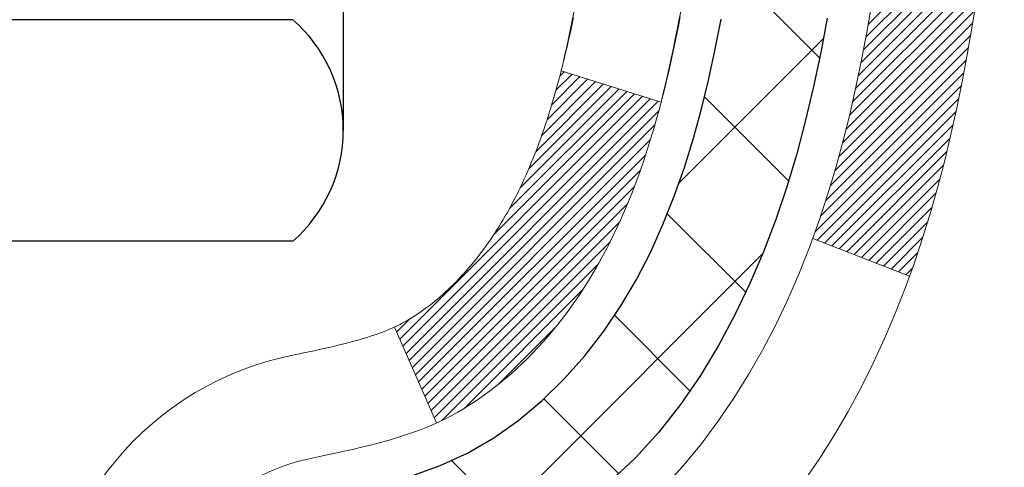
# Model space of a CAD drawing. Extents: x -7 to 3254, y -7 to 1977.
# Drawn here: x 22 to 22, y 19 to 19 of the extents above; entities that cross this region are included whole.
import ezdxf

# ---------------------------------------------------------------- set-up
doc = ezdxf.new("R2010")
doc.units = 0
doc.header["$LTSCALE"] = 5
doc.header["$MEASUREMENT"] = 0
for name, color, linetype, lineweight in [('CONCRETE - H', 130, 'CONTINUOUS', 9), ('DECK COAT - H', 20, 'CONTINUOUS', 20), ('DECK COAT - L', 22, 'CONTINUOUS', 18), ('MIG FOOT - H', 251, 'CONTINUOUS', 20), ('MIG RETAINER - H', 251, 'CONTINUOUS', 20), ('PVC SIDESHEET - H', 170, 'CONTINUOUS', 20), ('PVC SIDESHEET - L', 150, 'CONTINUOUS', 25), ('SCREW - L', 1, 'CONTINUOUS', 25)]:
    doc.layers.add(name, color=color, linetype=linetype, lineweight=lineweight)
pattern_1 = [(45, (-162.7024154025342, 120.2017148298298), (-0.003479849246914297, 0.003479849246914297), [])]

msp = doc.modelspace()

# ---------------------------------------------------------------- hatches: boundary and pattern name
at = {"layer": 'CONCRETE - H'}
h = msp.add_hatch(dxfattribs=at)
h.set_pattern_fill('AR-CONC', color=256, scale=0.21)
h.set_pattern_definition([(49.99999999999999, (0, 0), (1.506246383461582, -0.1317794834634497), [0.1575, -1.7325]), (355, (0, 0), (-0.2913778005873, 1.579603480770025), [0.126, -1.386]), (100.45144446, (0.1255205301, -0.0109816224), (1.214868578126935, 1.447823981034122), [0.1338544032, -1.4723984352]), (46.18420000000002, (0, 0.42), (2.241206794410302, -0.3475904896654607), [0.23625, -2.598749999999999]), (96.63563549, (0.1867671645, 0.3910340553), (1.96279008591588, 2.045649061626556), [0.2007817182, -2.208598895999999]), (351.1841639899999, (0, 0.42), (1.962790084615023, 2.045649060566979), [0.189, -2.0790000021]), (21, (0.21, 0.315), (1.25350480944877, -0.8454996703972115), [0.1575, -1.7325]), (326.0000000000001, (0.21, 0.315), (0.5109621970353216, 1.522815094598391), [0.126, -1.386]), (71.45144474, (0.3144587334, 0.2445416946), (1.764466991132939, 0.677315420893343), [0.133854399, -1.4723984352]), (37.50000000000001, (0, 0), (0.0255356961663104, 0.6990770930457542), [0, -1.3692, 0, -1.407, 0, -1.39125]), (7.499999999999999, (0, 0), (0.552446028628512, 0.8282645949529565), [0, -0.8021999999999999, 0, -1.3377, 0, -0.53025]), (327.5, (-0.4683, 0), (1.121027115962059, -0.04736523064219748), [0, -0.525, 0, -1.638, 0, -2.1735]), (317.5, (-0.6783, 0), (1.224690955619011, 0.2102204628978672), [0, -0.6825, 0, -1.0878, 0, -1.5435])])
edge = h.paths.add_edge_path()
edge.add_spline(control_points=[(31.63982352377334, 21.09573147861376), (31.11589142795, 19.63117785053625), (27.7670826085924, 20.52232529686468), (24.76895515152685, 17.70646845704859), (23.56415142772769, 12.36056382579251), (28.05297609837319, 10.86481949045744), (28.12970566761297, 9.012987175374306)], knot_values=[0, 0, 0, 0, 3.936471252501365, 7.204892699443617, 11.86717665825024, 17.20449692427731, 17.20449692427731, 17.20449692427731, 17.20449692427731], degree=3, periodic=0)
edge.add_line((28.12970566761291, 9.012987175374533), (27.63670401559088, 9.01298717537317))
edge.add_line((27.63670401559088, 9.01298717537317), (27.63670401559088, 9.13897118388617))
edge.add_line((27.63670401559088, 9.13897118388617), (27.63670401559088, 9.20983718388608))
edge.add_line((27.63670401559088, 9.20983718388608), (26.96702031559093, 9.20983718388608))
edge.add_arc((26.96702031559093, 9.249207183886043), 0.0393699999999626, 240.0000000000055, 270, ccw=False)
edge.add_line((26.94733531559095, 9.215111763739074), (26.8115744079731, 9.293493360297717))
edge.add_arc((26.75645640797327, 9.198026183886455), 0.1102359999996345, 59.9999999999968, 90)
edge.add_line((26.75645640797327, 9.3082621838861), (25.84849846694433, 9.3082621838861))
edge.add_arc((25.84849846694428, 9.347632183886063), 0.0393699999999626, 240.0000326787958, 270.00000000008276, ccw=False)
edge.add_line((25.82881348639071, 9.313536752511723), (25.14872628078544, 9.706184766556945))
edge.add_arc((25.08872634005817, 9.60226168388182), 0.1199999999999002, 60.00003267873795, 90.0000000000814)
edge.add_line((25.088726340058, 9.722261683881712), (24.87728495749823, 9.722261683881712))
edge.add_arc((24.87728495749829, 9.76163168388156), 0.03936999999984891, 224.999999999766, 269.99999999991724, ccw=False)
edge.add_line((24.84944616352297, 9.733792889906468), (24.73297963939004, 9.850259414039456))
edge.add_arc((24.48327766508336, 9.600557439732725), 0.3531319186158772, 45.00000000000652, 76.09799910896368)
edge.add_arc((24.19399307200089, 8.43178766629218), 1.557170273114271, 76.09799910897289, 103.9020008910981)
edge.add_arc((23.90470847891677, 9.600557439731588), 0.3531319186166134, 103.9020008910455, 134.9999999999022)
edge.add_line((23.65500650460999, 9.850259414039229), (23.53853998047705, 9.733792889906468))
edge.add_arc((23.51070118650185, 9.761631683881674), 0.03936999999984744, 270, 315, ccw=False)
edge.add_line((23.51070118650185, 9.722261683881825), (22.86343438281349, 9.722261683881825))
edge.add_line((22.86343438281349, 9.722261683881825), (21.86506804446785, 9.722261683881825))
edge.add_arc((21.86506804446785, 9.761631683881788), 0.0393699999999626, 180, 270, ccw=False)
edge.add_line((21.82569804446783, 9.761631683881788), (21.82569804441263, 18.4494438095178))
edge.add_arc((21.86506804441254, 18.44944380951792), 0.03936999999990576, 104.17021391578851, 180.0000000001654, ccw=False)
edge.add_line((21.85543013566431, 18.48761588851484), (21.90880199085743, 18.5084790977959))
edge.add_line((21.90880199085743, 18.5084790977959), (21.95365743108445, 18.53160836558926))
edge.add_line((21.95365743108445, 18.53160836558926), (22.00767297449468, 18.57153962350857))
edge.add_line((22.00767297449468, 18.57153962350857), (22.00663801351888, 18.5727055626087))
edge.add_line((22.00663801351888, 18.5727055626087), (22.0383830008702, 18.60328154264461))
edge.add_line((22.0383830008702, 18.60328154264461), (22.07284505410396, 18.64599514226713))
edge.add_line((22.07284505410396, 18.64599514226713), (22.10250820511604, 18.69281428903777))
edge.add_line((22.10250820511604, 18.69281428903777), (22.12713514733687, 18.74215492840666))
edge.add_line((22.12713514733687, 18.74215492840666), (22.14722621441067, 18.79332995341896))
edge.add_line((22.14722621441067, 18.79332995341896), (22.16330205431595, 18.84564586135822))
edge.add_line((22.16330205431595, 18.84564586135822), (22.17607427789946, 18.89892253107463))
edge.add_line((22.17607427789946, 18.89892253107463), (22.1862206253268, 18.95285912359567))
edge.add_line((22.1862206253268, 18.95285912359567), (22.19708986545558, 19.02479132267844))
edge.add_line((22.19708986545558, 19.02479132267844), (22.19667965113828, 19.02483419223803))
edge.add_line((22.19667965113828, 19.02483419223803), (22.20037357858004, 19.05374216639485))
edge.add_line((22.20037357858004, 19.05374216639485), (22.20688735771088, 19.10822797901587))
edge.add_line((22.20688735771088, 19.10822797901587), (22.20605514129605, 19.11530523495607))
edge.add_arc((19.41947335428367, 18.81387983653453), 2.802837013906213, 6.173697454015488, 7.38802571417862)
edge.add_line((22.19904137733189, 19.17429200582195), (22.19185221309775, 19.22791189318254))
edge.add_line((22.19185221309775, 19.22791189318254), (22.18308896436693, 19.28204520087401))
edge.add_line((22.18308896436693, 19.28204520087401), (22.17214190268996, 19.33580135772753))
edge.add_line((22.17214190268996, 19.33580135772753), (22.15834420597733, 19.38878761843092))
edge.add_line((22.15834420597733, 19.38878761843092), (22.14101247073037, 19.44073495363399))
edge.add_line((22.14101247073037, 19.44073495363399), (22.11365005174937, 19.50505160287993))
edge.add_line((22.11365005174937, 19.50505160287993), (22.11239503634127, 19.5044722119077))
edge.add_line((22.11239503634127, 19.5044722119077), (22.0931877209936, 19.54000301072166))
edge.add_line((22.0931877209936, 19.54000301072166), (22.06183362106978, 19.58570573997441))
edge.add_line((22.06183362106978, 19.58570573997441), (22.02588309257729, 19.62668854410573))
edge.add_line((22.02588309257729, 19.62668854410573), (21.98355192298393, 19.66426291431789))
edge.add_line((21.98355192298393, 19.66426291431789), (21.93849392270371, 19.69418485895302))
edge.add_line((21.93849392270371, 19.69418485895302), (21.93843308480396, 19.69408362736876))
edge.add_line((21.93843308480396, 19.69408362736876), (21.89811433101372, 19.71257387627408))
edge.add_line((21.89811433101372, 19.71257387627408), (21.87063177713574, 19.72331688438307))
edge.add_line((21.87063177713574, 19.72331688438307), (21.84899685631453, 19.73149090773974))
edge.add_arc((21.86506804441271, 19.76743132806452), 0.0393700000001118, 180, 245.9076238354672, ccw=False)
edge.add_line((21.82569804441258, 19.76743132806452), (21.82569804441258, 19.9566663769232))
edge.add_line((21.82569804441258, 19.9566663769232), (21.72727304441295, 19.9566663769232))
edge.add_line((21.72727304441295, 19.9566663769232), (21.7272730444129, 19.96121893304304))
edge.add_arc((21.76664304441297, 19.96121893304327), 0.03937000000007629, 122.9031521394432, 180.0000000003309, ccw=False)
edge.add_line((21.74525644777705, 19.99427359057189), (22.06047438823285, 20.19822182204497))
edge.add_arc((21.88278454441129, 20.39691417547284), 0.2665564328768583, 311.8061494065233, 359.0369293989741)
edge.add_line((22.14930332252388, 20.39243390523269), (22.23908468219705, 20.39243390523269))
edge.add_line((22.23908468219705, 20.39243390523269), (22.43790357983502, 20.39243390523269))
edge.add_arc((22.43790357983502, 20.47117406271299), 0.07874015748029706, 270, 360)
edge.add_line((22.51664373731532, 20.47117406271299), (22.51664373731526, 21.09573147861364))
edge.add_line((22.51664373731526, 21.09573147861364), (26.58376353244964, 21.09573147861364))
edge.add_line((26.58376353244964, 21.09573147861364), (31.63982352377334, 21.09573147861376))
h.paths.add_polyline_path([(24.25890290445021, 17.51228210659261), (30.83747433302164, 17.51228210659261), (30.83747433302164, 18.96228210659261), (24.25890290445021, 18.96228210659261)], flags=24)
h.paths.add_polyline_path([(24.09770827836455, 13.6782725857788), (30.62485113550741, 13.6782725857788), (30.62485113550741, 15.1282725857788), (24.09770827836455, 15.1282725857788)], flags=24)
h.paths.add_polyline_path([(25.19252932730176, 11.5300511485903), (31.8353864701589, 11.5300511485903), (31.8353864701589, 12.9800511485903), (25.19252932730176, 12.9800511485903)], flags=9)
at = {"layer": 'DECK COAT - H'}
h = msp.add_hatch(dxfattribs=at)
h.set_pattern_fill('ANSI31', color=256, scale=0.03937, style=0)
h.set_pattern_definition(pattern_1)
h.paths.add_polyline_path([(21.55798204448539, 18.00200136987225), (21.62884804447268, 18.00200136987213), (21.62884804447256, 17.76578136987213), (21.55798204448493, 17.76578136987224)])
h.paths.add_polyline_path([(21.55798204448629, 18.47444136987225), (21.62884804447302, 18.47444136987214), (21.6288480444729, 18.23822136987214), (21.55798204448584, 18.23822136987225)])
h.paths.add_polyline_path([(21.88282622363025, 18.85096454328142), (21.884015198566, 18.85361468013822), (21.88518694390191, 18.85628932874091), (21.88634165836984, 18.85898838030074), (21.88747954070155, 18.8617117260293), (21.88860078962878, 18.86445925713782), (21.88970560388341, 18.86723086483768), (21.8907941821972, 18.87002644034034), (21.89186672330189, 18.87284587485728), (21.89292342592935, 18.87568905959962), (21.89396448881146, 18.87855588577897), (21.89499011067986, 18.88144624460666), (21.8960004902664, 18.88436002729397), (21.89699582630297, 18.88729712505246), (21.8979763175212, 18.89025742909338), (21.89894216265296, 18.8932408306281), (21.89989356043012, 18.89624722086809), (21.90083070958443, 18.89927649102471), (21.90175380884753, 18.90232853230931), (21.90266305695152, 18.90540323593338), (21.90355865262805, 18.90850049310815), (21.90444065658394, 18.91161931395426), (21.9053087195106, 18.91475590560675), (21.90616300789898, 18.9179095317245), (21.90700374847953, 18.92107982916868), (21.90779918015849, 18.92414324145206), (21.97546735464576, 18.90277848626592), (21.97408264509355, 18.89759484957484), (21.9726593189113, 18.89243032004937), (21.97119628715032, 18.88728595900831), (21.96969185190702, 18.88216435603103), (21.96814438345589, 18.87706754231671), (21.96655261354979, 18.87199649835101), (21.9649152739419, 18.86695220461912), (21.96323109638493, 18.86193564160659), (21.96149881263196, 18.85694778979895), (21.95971715443594, 18.8519896296814), (21.9578848535497, 18.84706214173958), (21.95600064172621, 18.84216630645894), (21.95406325071852, 18.83730310432476), (21.95207141227948, 18.8324735158226), (21.95002385816215, 18.82767852143787), (21.94791932011927, 18.8229191016559), (21.94575652990389, 18.81819623696232), (21.94353421926908, 18.81351090784246), (21.94125111996757, 18.80886409478184), (21.93890596375243, 18.80425677826567), (21.93649748237661, 18.79968993877959), (21.93402440759294, 18.79516455680904), (21.9314854711545, 18.79068161283944), (21.92887940481413, 18.78624208735609), (21.92620494032488, 18.78184696084453), (21.9234608094396, 18.77749721379031), (21.92064574391125, 18.77319382667862), (21.91775847549278, 18.76893777999511), (21.91479773593713, 18.76473005422521), (21.91176225885002, 18.76057163133375), (21.90865224973268, 18.75646472337009), (21.90546978425826, 18.75241323508034), (21.90221663163689, 18.7484208717582), (21.89889456107883, 18.74449133869679), (21.89550534179401, 18.74062834118969), (21.89205074299267, 18.73683558453025), (21.88853253388507, 18.73311677401206), (21.88495248368113, 18.72947561492823), (21.881312361591, 18.72591581257247), (21.87761393682504, 18.722441072238), (21.87385897859306, 18.71905509921829), (21.87004925610555, 18.71576159880682), (21.86618666871223, 18.71256399837479), (21.86227317000228, 18.70946525844717), (21.85831056524799, 18.70646844984289), (21.85430065926838, 18.70357664404777), (21.85024525688257, 18.70079291254821), (21.84614616290983, 18.69812032683025), (21.84201002474416, 18.69556458127796), (21.8378408344303, 18.69312965412236), (21.83363195056873, 18.69081357684912), (21.82937664300826, 18.68861433195606), (21.82506818159769, 18.68652990194086), (21.82333106848719, 18.6857458639163), (21.79495130836895, 18.75067484897319), (21.79773259575077, 18.75200757570964), (21.80128473620417, 18.75386810812701), (21.80484375782797, 18.75589469764033), (21.80845098780563, 18.7581149529807), (21.81208576423992, 18.76052074106168), (21.81574382665454, 18.76311378053857), (21.8194033666297, 18.76588258827464), (21.82306276145678, 18.76882940246345), (21.82671003148121, 18.77194632983209), (21.83033739207795, 18.77522860897933), (21.83393694605527, 18.7786713518408), (21.83749529692309, 18.7822640296646), (21.84100782984424, 18.78600232638748), (21.84446219845236, 18.78987215214057), (21.84785092926612, 18.79386433197728), (21.85116656004121, 18.79796970218753), (21.85440162876662, 18.8021790985887), (21.85754721717083, 18.80648136444292), (21.86059642366357, 18.81086752114381), (21.86356750296343, 18.81535888885686), (21.8664584125153, 18.81995004145917), (21.8692717271505, 18.82464267574973), (21.87200908469131, 18.82943707202584), (21.87467212295761, 18.83433351054772), (21.87726252847929, 18.8393323655397), (21.87978193029906, 18.8444339271722), (21.88161982036277, 18.84833902695915)])
h.paths.add_polyline_path([(21.91680368776466, 19.25322957914854), (21.91611843623471, 19.25658355819373), (21.91542258439009, 19.25992558671841), (21.91471590550057, 19.26325530158398), (21.91399817283596, 19.26657233965115), (21.91326915966593, 19.2698763377813), (21.91252863926016, 19.27316693283537), (21.91177638488844, 19.27644376167429), (21.91101216982057, 19.27970646115945), (21.91023576732633, 19.28295466815167), (21.90944695067529, 19.28618801951212), (21.90864549313724, 19.28940615210185), (21.9078311679821, 19.29260870278212), (21.90700374847941, 19.29579530841364), (21.90616300789898, 19.29896560585793), (21.9053087195106, 19.30211923197568), (21.90444065658394, 19.30525582362817), (21.90355865262805, 19.30837464447428), (21.90266305695152, 19.31147190164906), (21.90175380884753, 19.31454660527301), (21.90083070958431, 19.31759864655773), (21.89989356043012, 19.32062791671434), (21.89894216265296, 19.32363430695433), (21.8979763175212, 19.32661770848905), (21.89699582630297, 19.32957801252998), (21.8960004902664, 19.33251511028847), (21.89499011067986, 19.33542889297577), (21.89396448881146, 19.33831925180347), (21.89292342592935, 19.34118607798281), (21.89186672330189, 19.34402926272516), (21.89079418219708, 19.34684869724198), (21.8897056038833, 19.34964427274475), (21.88860078962867, 19.35241588044461), (21.88747954070155, 19.35516341155314), (21.88577017752905, 19.35925450846584), (21.88372219605381, 19.36392927065425), (21.9484354885723, 19.3927887192532), (21.95002385816204, 19.38919661614445), (21.95207141227948, 19.38440162175984), (21.95406325071841, 19.37957203325756), (21.95600064172609, 19.3747088311235), (21.95788485354959, 19.36981299584274), (21.95971715443582, 19.36488550790092), (21.96149881263196, 19.35992734778348), (21.96323109638493, 19.35493949597573), (21.96491527394178, 19.34992293296331), (21.96655261354979, 19.34487863923131), (21.96814438345578, 19.33980759526561), (21.96969185190702, 19.33471078155129), (21.97119628715032, 19.32958917857401), (21.9726593189113, 19.32444481753306), (21.97408264509355, 19.31928028800748), (21.97546735464576, 19.3140966513164), (21.97681453096564, 19.3088949537986), (21.97812525745147, 19.30367624179225), (21.97940061750128, 19.29844156163621), (21.98064169451291, 19.29319195966868), (21.98184957188474, 19.28792848222851), (21.98302533301458, 19.28265217565412), (21.9841700613006, 19.27736408628392), (21.98528484014085, 19.27206526045656), (21.98637075293325, 19.26675674451054), (21.98742888307609, 19.26143958478441), (21.98846031396718, 19.25611482761668), (21.9894661290048, 19.25078351934589), (21.99044741158687, 19.24544670631055), (21.99140524491148, 19.24010543400108), (21.99234025386548, 19.23475873815086), (21.99325300587853, 19.22940516149937), (21.99414444429877, 19.22404478225054), (21.99501551247434, 19.2186776786083), (21.99586715375349, 19.21330392877634), (21.99670031148449, 19.2079236109587), (21.99751592901558, 19.20253680335919), (21.99831494969479, 19.19714358418186), (21.99909831687049, 19.19174403163028), (21.9998669738907, 19.18633822390861), (22.00062186410381, 19.18092623922065), (22.00136393085793, 19.17550815577012), (22.00209411750134, 19.17008405176115), (22.00281336738206, 19.16465400539745), (22.00352262384845, 19.15921809488283), (22.00422283024878, 19.15377639842144), (22.00464245609228, 19.15047359415338), (21.93374744549502, 19.1462033556452), (21.93345493378209, 19.14848106170258), (21.932986605416, 19.1520941170519), (21.93251486025659, 19.15569801173127), (21.93203941809625, 19.15929284959704), (21.93155999872741, 19.16287873450564), (21.93107632194247, 19.16645577031353), (21.93058810753374, 19.17002406087705), (21.93009507529385, 19.17358371005277), (21.92959694501511, 19.17713482169701), (21.92909343648981, 19.180677499666), (21.92858426951037, 19.18421184781654), (21.92806916386931, 19.18773797000473), (21.92754783935905, 19.19125597008725), (21.92702001577189, 19.19476595192022), (21.92648541290023, 19.1982680193603), (21.9259437505365, 19.20176227626384), (21.92539474847311, 19.20524882648728), (21.92483812650246, 19.20872777388685), (21.92427360441698, 19.21219922231934), (21.92370090200907, 19.21566327564075), (21.92311973907115, 19.21912003770775), (21.92252983539552, 19.2225696123768), (21.92193091077471, 19.22601210350412), (21.92132268500669, 19.22944761493081), (21.92070528723187, 19.23287507972886), (21.92007887625428, 19.23629313597907), (21.9194432253436, 19.23970142054237), (21.9187981077695, 19.24309957027994), (21.91814329680179, 19.24648722205269), (21.91747856571035, 19.2498640127218)])
h.paths.add_polyline_path([(22.0686947297817, 19.43048762865136), (22.06111131935396, 19.44793076893201), (22.05294831371364, 19.46507903584667), (22.04792822880771, 19.47471043683903), (22.11230585238334, 19.50443103920215), (22.11919154129978, 19.49063540470583), (22.12689175700828, 19.47392635356825), (22.13408282039282, 19.45702342178687), (22.14078308461379, 19.43995682259448), (22.14701546037477, 19.42274256505699), (22.15280539048072, 19.40538876662096), (22.15817834488067, 19.38790346013629), (22.16315979352308, 19.37029467845265), (22.16777520635699, 19.3525704544203), (22.17205005333099, 19.3347388208888), (22.17600980439389, 19.3168078107084), (22.17967992949426, 19.29878545672865), (22.18308589858125, 19.28067979179959), (22.18497511425531, 19.26983525334153), (22.11618884979922, 19.25879071966337), (22.11505758485615, 19.26538962349015), (22.11153960246148, 19.28409700042666), (22.10767934471815, 19.30276987878428), (22.1034432981468, 19.32139690384521), (22.09880510702081, 19.33994911273557), (22.09373942124628, 19.35839506871311), (22.0882208907291, 19.3767033350356), (22.08222416537527, 19.39484247496092), (22.07572389509076, 19.41278105174696)])
h.paths.add_polyline_path([(21.75483204441255, 19.88132076580463), (21.82569804441258, 19.88132076580463), (21.82569804441258, 19.76743132806452, 0.328288350635692), (21.85335883604242, 19.7298428811779), (21.87063177713586, 19.72331688438307), (21.88780837331015, 19.71660250431468), (21.90479227964673, 19.70951135769918), (21.92148715122622, 19.70185506126315), (21.93779664312993, 19.69344523173289), (21.93798340888966, 19.69333538646232), (21.90069055753182, 19.63128172510268), (21.88490588610912, 19.63920906759962), (21.86756712404852, 19.64717644602378), (21.84998564717685, 19.65477208280028), (21.83228281289885, 19.66218184875289, -0.3282898029372711), (21.75483204441255, 19.76742967196357)])
h.paths.add_polyline_path([(21.55798204441274, 19.68993415992806), (21.55798204441274, 19.78633657534637), (21.62884804441276, 19.78633657534637), (21.62884804441288, 19.68993415992783, 0.3551910535763121), (21.73850767025399, 19.55504211885092), (21.71819038831021, 19.48697664457667, -0.3471262797452059)])
h = msp.add_hatch(dxfattribs=at)
h.set_pattern_fill('ANSI31', color=256, scale=0.03937, style=0)
h.set_pattern_definition(pattern_1)
h.paths.add_polyline_path([(22.10767934471815, 18.91410525879805), (22.11153960246148, 18.93277813715567), (22.11505758485615, 18.95148551409217), (22.11826990915634, 18.9702236702134), (22.12121320515453, 18.98898891696935), (22.12392410264366, 19.00777756581012), (22.12643923141584, 19.0265859281857), (22.12712966891721, 19.03210253216606), (22.19666191106901, 19.02483604616886), (22.19457761376785, 19.0092904579932), (22.19197356924784, 18.99093187776613), (22.18920724850923, 18.97262447708876), (22.18625318160323, 18.95437628881099), (22.18308589858125, 18.93619534578274), (22.17967992949426, 18.91808968085378), (22.17600980439389, 18.90006732687404), (22.17205005333099, 18.88213631669352), (22.16777520635699, 18.86430468316202), (22.16315979352308, 18.84658045912967), (22.15817834488067, 18.82897167744603), (22.15280539048072, 18.81148637096136), (22.14701546037477, 18.79413257252533), (22.14371591463274, 18.78501899652487), (22.07808901445802, 18.81062102602699), (22.08222416537527, 18.8220326626214), (22.0882208907291, 18.84017180254672), (22.09373942124628, 18.85848006886921), (22.09880510702081, 18.87692602484675), (22.1034432981468, 18.89547823373711)])
at = {"layer": 'MIG FOOT - H'}
h = msp.add_hatch(dxfattribs=at)
h.set_pattern_fill('ANSI31', color=256, scale=1.9685, style=0)
h.set_pattern_definition([(45, (-926.6280115000546, -446.4669352468718), (-0.1739924623457148, 0.1739924623457148), [])])
h.paths.add_polyline_path([(21.4857635324494, 19.85856667536417), (21.32176353244941, 19.85856667536395), (21.32176353245009, 19.29606667536395), (21.48576353244962, 19.29606667536395)])
edge = h.paths.add_edge_path()
edge.add_line((21.48576353244985, 18.92106667536395), (21.32176353244986, 18.92106667536395))
edge.add_line((21.32176353244986, 18.92106667536395), (21.32176353244986, 9.617316675364137))
edge.add_arc((21.67609353244998, 9.617316675364364), 0.3543300000001182, 180.0000000000092, 269.9999999999816)
edge.add_line((21.67609353244976, 9.262986675364246), (24.04051350144974, 9.262986675364246))
edge.add_line((24.04051350144974, 9.262986675364246), (24.0405135014494, 9.426986675364233))
edge.add_line((24.04051350144951, 9.426986675364233), (21.67609353244987, 9.426986675364233))
edge.add_arc((21.67609353244976, 9.617316675364137), 0.1903299999999604, 179.9999999999829, 270.0000000000342, ccw=False)
edge.add_line((21.48576353244985, 9.61731667536425), (21.48576353244985, 18.92106667536395))
h.paths.add_polyline_path([(25.00926353244964, 9.426986675364233), (24.47801656344964, 9.426986675364233), (24.47801656344964, 9.262986675364132), (25.00926353244986, 9.262986675364246)])
at = {"layer": 'MIG RETAINER - H'}
h = msp.add_hatch(dxfattribs=at)
h.set_pattern_fill('ANSI31', color=256, scale=0.47, style=0)
h.set_pattern_definition([(45, (-926.6280115000546, -417.165791553316), (-0.04154252339470966, 0.04154252339470967), [])])
h.paths.add_polyline_path([(21.0837635324514, 18.18656667536415), (21.08376353245004, 18.88768358249833), (21.15805986673209, 18.95226840055854), (21.32176353244986, 18.95226840055854), (21.32176353245032, 18.18656667536426)])
edge = h.paths.add_edge_path()
edge.add_arc((21.86376353244819, 20.63556667536649), 0.07800000000003138, 270.000000000501, 360.0000000000418)
edge.add_line((21.94176353244839, 20.63556667536649), (21.94176353244805, 20.89856667536357))
edge.add_arc((21.96176353244815, 20.89856667536391), 0.02000000000020918, 90.00000000195422, 180.0000000006514, ccw=False)
edge.add_line((21.96176353244746, 20.918566675364), (22.04876353244734, 20.91856667536594))
edge.add_arc((22.04876353244813, 20.88856667536585), 0.03000000000002956, 2.1719870346714742e-10, 90.0000000013028, ccw=False)
edge.add_line((22.07876353244811, 20.88856667536596), (22.07876353244879, 20.35356667535883))
edge.add_arc((21.92176353244886, 20.35356667535872), 0.1569999999999254, -90.00000000033191, 6.230038707144558e-11, ccw=False)
edge.add_line((21.92176353244795, 20.19656667535868), (21.75550321749066, 20.19656667535959))
edge.add_arc((21.75550321750134, 20.11782699032814), 0.07873968503150763, 90.00000000777618, 177.4144840053407)
edge.add_arc((21.56196075843505, 20.12656667536352), 0.114999999999426, 275.2124696741832, 357.41448399788595, ccw=False)
edge.add_arc((21.57059144376026, 20.03195953361025), 0.02000000000000517, 160.3257550186187, 275.2124696744299, ccw=False)
edge.add_arc((21.44054447732893, 20.07845714779855), 0.1181095275611714, 340.3257550185371, 642.6342225154141)
edge.add_arc((21.47075263748926, 19.94369176402724), 0.02000000000040289, -10.621520467928804, 102.63422251394002, ccw=False)
edge.add_arc((21.4127635324493, 19.95456667536531), 0.07899999999997757, 270.0000000008245, 349.3784795304081, ccw=False)
edge.add_line((21.41276353245044, 19.87556667536525), (21.33876353244924, 19.87556667536411))
edge.add_arc((21.33876353244946, 19.85856667536417), 0.01699999999999591, 90.00000000076633, 180)
edge.add_line((21.32176353244941, 19.85856667536417), (21.32176353245009, 19.26486495016935))
edge.add_line((21.32176353245009, 19.26486495016924), (21.15805986673209, 19.26486495016924))
edge.add_line((21.15805986673209, 19.26486495016924), (21.08376353245004, 19.32944976822945))
edge.add_line((21.08376353245004, 19.32944976822957), (21.0837635324481, 20.88856667536324))
edge.add_arc((21.11376353244796, 20.88856667536324), 0.02999999999985903, 90.00000000043423, 180.0000000002171, ccw=False)
edge.add_line((21.11376353244773, 20.91856667536321), (21.1787635324479, 20.91856667536389))
edge.add_arc((21.17876353244802, 20.89856667536391), 0.01999999999998181, 0, 90.00000000065143, ccw=False)
edge.add_line((21.198763532448, 20.89856667536391), (21.19876353244834, 20.6355666753624))
edge.add_arc((21.27676353244843, 20.63556667536251), 0.07799999999997453, 180.0000000000835, 270.0000000004176)
edge.add_line((21.27676353244888, 20.55756667536254), (21.2807635324489, 20.55756667536254))
edge.add_arc((21.28076353244856, 20.6355666753624), 0.07799999999986085, 270.000000000334, 360.0000000001671)
edge.add_line((21.35876353244831, 20.63556667536263), (21.35876353244797, 20.89856667536323))
edge.add_arc((21.37876353244806, 20.89856667536323), 0.01999999999998181, 90.00000000032571, 180, ccw=False)
edge.add_line((21.37876353244783, 20.91856667536321), (21.52021018050417, 20.91856667536412))
edge.add_line((21.52021018050428, 20.91856667536423), (21.52021018050428, 20.58767146914705))
edge.add_line((21.52021018050428, 20.58767146914705), (21.53949574290201, 20.56834086224525))
edge.add_line((21.53949574290201, 20.56834086224514), (21.53949574290201, 20.4911986126598))
edge.add_line((21.53949574290201, 20.4911986126598), (21.59735243009064, 20.45262748786685))
edge.add_line((21.59735243009064, 20.45262748786685), (21.65520911727927, 20.4911986126598))
edge.add_line((21.65520911727927, 20.4911986126598), (21.65520911727927, 20.56834086224502))
edge.add_line((21.65520911727927, 20.56834086224514), (21.67449467967609, 20.58762642464116))
edge.add_line((21.67449467967609, 20.58762642464116), (21.67449467967609, 20.91856667536423))
edge.add_line((21.67449467967609, 20.91856667536423), (21.7617635324481, 20.91856667536435))
edge.add_arc((21.7617635324481, 20.89856667536436), 0.01999999999998181, 0, 90, ccw=False)
edge.add_line((21.78176353244808, 20.89856667536436), (21.78176353244842, 20.63556667536626))
edge.add_arc((21.85976353244851, 20.63556667536649), 0.07800000000008822, 180.000000000167, 270.000000000334)
edge.add_line((21.85976353244897, 20.55756667536652), (21.86376353244898, 20.55756667536652))
at = {"layer": 'PVC SIDESHEET - H'}
h = msp.add_hatch(dxfattribs=at)
h.set_pattern_fill('ANSI37', color=256, scale=0.59055, style=0)
h.set_pattern_definition([(45, (-162.7024154025342, 120.2017148298298), (-0.05219773870371446, 0.05219773870371446), []), (135, (-162.7024154025342, 120.2017148298298), (-0.05219773870371446, -0.05219773870371446), [])])
h.paths.add_polyline_path([(21.6564070444131, 19.88734713672615), (21.65640704441287, 19.96121893304327, -0.2544175294253038), (21.70676057383244, 20.05377197412373), (21.92763043608832, 20.19667633333496, 0.4033078353723514), (22.07876353240263, 20.35356667542523), (22.07876353240263, 20.37841664142026, 0.02353096692885778), (22.07963454441156, 20.39691417547364), (22.07963454441008, 20.89494467547333, 0.4142135623729873), (22.05601254441004, 20.91856667547326), (21.67609204464648, 20.91856667547212), (21.67609204464625, 20.97762179101836), (21.70069815020398, 20.99730667546443), (22.03910497728648, 20.99730667546534, -0.4142135623730915), (22.1493409772867, 20.88707067546569), (22.14934097728806, 20.39691417547364, -0.213440768600962), (22.06047438823285, 20.19822182204508), (21.74525644777705, 19.99427359057201, 0.2544175294251872), (21.7272730444129, 19.96121893304327), (21.72727304441312, 19.88734713672615), (21.7272730444129, 19.70488903576769, 0.3306422189433676), (21.7692437470395, 19.64835922232091), (21.79300401893809, 19.64128761067992), (21.8160616189098, 19.63402744633233), (21.83873739909885, 19.62620763657436), (21.86087506676418, 19.61759909816), (21.88231832916486, 19.60797274784308), (21.90291089355983, 19.59709950237767), (21.92249646720771, 19.58475027851775), (21.94091878876557, 19.57069608097551), (21.95806387056555, 19.55482634078989), (21.97394352997858, 19.53738292176958), (21.98859288135353, 19.51867295234673), (22.00204703903901, 19.49900356095328), (22.01434143660052, 19.47867980076923), (22.02552711704098, 19.45790524680969), (22.03567747451976, 19.43673816748652), (22.04486693337336, 19.41522363566527), (22.05316484109576, 19.39339206127501), (22.0606382845796, 19.37126732517801), (22.06735434036889, 19.3488732783468), (22.0733800850077, 19.32623377175436), (22.07878259504005, 19.30337265637355), (22.08362894701, 19.28031378317702), (22.08798621746169, 19.25708100313774), (22.09192148293883, 19.23369816722847), (22.0955018199858, 19.21018912642207), (22.09879430514653, 19.18657773169117), (22.10186601496494, 19.16288783400877), (22.1047840259852, 19.13914328434761), (22.10761541475134, 19.11536793368067, -0.05933499155532457), (22.10760276704164, 19.1014010002831), (22.1047840259852, 19.07773185323448), (22.10186601496494, 19.05398730357344), (22.09879430514653, 19.03029740589103), (22.0955018199858, 19.00668601116026), (22.09192148293883, 18.98317697035385), (22.08798621746169, 18.95979413444446), (22.08362894701, 18.93656135440519), (22.07878259504005, 18.91350248120865), (22.0733800850077, 18.89064136582785), (22.06735434036889, 18.86800185923541), (22.0606382845796, 18.84560781240431), (22.05316484109576, 18.8234830763072), (22.04486693337336, 18.80165150191705), (22.03567747451976, 18.78013697009568), (22.02552711704098, 18.75896989077252), (22.01434143660052, 18.73819533681298), (22.00204703903901, 18.71787157662904), (21.98859288135341, 18.69820218523559), (21.97394352997858, 18.67949221581274), (21.95806387056555, 18.66204879679243), (21.94091878876557, 18.64617905660681), (21.92249646720771, 18.63212485906458), (21.90291089355983, 18.61977563520453), (21.88231832916486, 18.60890238973924), (21.86087506676418, 18.59927603942232), (21.83873739909885, 18.59066750100796), (21.8160616189098, 18.58284769125), (21.79300401893809, 18.5755875269024), (21.769720891925, 18.56865792471901, 0.3329817396557117), (21.72727304441267, 18.5119861018152), (21.65640704442276, 18.51198610181531), (21.65640704441287, 18.52694097765438, -0.3608117966093517), (21.74628965842888, 18.63528171502948), (21.76660747511031, 18.63962770809157), (21.78675085770456, 18.64439017091321), (21.80654537212459, 18.64998557325397), (21.82581658428299, 18.65683038487352), (21.8443915563727, 18.66533331162476), (21.86214785462053, 18.67564100368624), (21.87902453340487, 18.68758106110421), (21.89496436691084, 18.70096178256576), (21.90991012932332, 18.71559146675817), (21.92380459482766, 18.7312784123683), (21.93659053760885, 18.74783091808355), (21.94822186860281, 18.76506775384338), (21.95873781020535, 18.78288790309388), (21.96821702957098, 18.80122743694086), (21.97673840731684, 18.8200226271971), (21.98438082405997, 18.83920974567503), (21.9912231604176, 18.85872506418754), (21.99734429700689, 18.87850485454716), (22.00282311444474, 18.89848538856644), (22.0077384933484, 18.91860293805816), (22.01216871852185, 18.93879500617278), (22.01617838177722, 18.95902739469899), (22.01981838788257, 18.97929419177207), (22.02313904698192, 18.99959071440664), (22.02619066921957, 19.01991227961777), (22.0290235647399, 19.04025420442009), (22.03168804368707, 19.06061180582857), (22.03423441620535, 19.08098040085794), (22.03670104328117, 19.10125707958129, 0.06060086340155051), (22.03671299243891, 19.11551983105927), (22.03423441620535, 19.13589473672438), (22.03168804368707, 19.15626333175386), (22.0290235647399, 19.17662093316223), (22.02619066921957, 19.19696285796455), (22.02313904698192, 19.21728442317568), (22.01981838788257, 19.23758094581025), (22.01617838177722, 19.25784774288333), (22.01216871852185, 19.27808013140954), (22.0077384933484, 19.29827219952416), (22.00282311444474, 19.31838974901588), (21.99734429700689, 19.33837028303516), (21.9912231604176, 19.35815007339478), (21.98438082405997, 19.37766539190729), (21.97673840731684, 19.39685251038522), (21.96821702957098, 19.41564770064146), (21.95873781020535, 19.43398723448844), (21.94822186860281, 19.45180738373894), (21.93659053760885, 19.46904421949877), (21.92380459482766, 19.48559672521402), (21.90991012932332, 19.50128367082415), (21.89496436691084, 19.51591335501656), (21.87902453340487, 19.52929407647811), (21.86214785462053, 19.54123413389608), (21.8443915563727, 19.55154182595756), (21.82581658428299, 19.56004475270881), (21.80654537212459, 19.56688956432835), (21.78675085770456, 19.57248496666911), (21.76660747511031, 19.57724742949075), (21.74628965842888, 19.58159342255284, -0.3608117966100778), (21.65640704441287, 19.68993415992806)])

# ---------------------------------------------------------------- linework, layer by layer
at = {"layer": 'DECK COAT - L'}
for p, q in [((22.14377129877451, 18.78499739034773), (22.07814948005401, 18.81059743749906)), ((21.82333720440286, 18.68573182578554), (21.79495066276925, 18.75067632601635))]:
    msp.add_line(p, q, dxfattribs=at)
for points in [[(22.00464245609228, 19.15047359415338), (22.0089521284963, 19.11553003219423, -0.06026775604007103), (22.0089521284963, 19.10134510538832, -0.03359509241961115), (21.97546735464576, 18.90277848626592), (21.90779947758986, 18.92414314754457, 0.03200003056061227), (21.9375610720048, 19.10130087735207, 0.06064634744710538), (21.9375610719915, 19.115574260337), (21.93374792935722, 19.14620338478984), (22.0046434412798, 19.15047365349439)], [(21.55798204441285, 18.52694097765438, -0.3608117966091343), (21.7281169923713, 18.73201451625722), (21.7297373393707, 18.73237903080748), (21.73336219768581, 18.7331446726953), (21.73691730483122, 18.73390081503887), (21.74040069891603, 18.73464921923745), (21.74381041804909, 18.73539164668991), (21.74714450033903, 18.73612985879562), (21.75040098389505, 18.73686561695366), (21.75357800777752, 18.7376007331808), (21.7566758091738, 18.73833754335227), (21.75969445845331, 18.73907706471893), (21.76263349909894, 18.73981988446964), (21.765492474593, 18.74056658979329), (21.76827092841839, 18.74131776787864), (21.77096840405764, 18.74207400591457), (21.7735844449933, 18.74283589109008), (21.77611859470804, 18.7436040105937), (21.77856993695971, 18.74437875071898), (21.78093541792455, 18.74515909948026), (21.78321400994767, 18.74594423897874), (21.78540506115715, 18.74673346993303), (21.78750791968119, 18.74752609306155), (21.78952193364799, 18.74832140908292), (21.7914474954645, 18.74911895976869), (21.7932982015341, 18.74992341432348), (21.79509621844912, 18.75074428643565), (21.79686381280024, 18.7515912755912), (21.79862325117793, 18.75247408127622), (21.80039226887018, 18.75340065352374), (21.80216708521576, 18.75437053813256), (21.80394857143338, 18.75538495773107), (21.80573878282885, 18.75644558684066), (21.80753977470752, 18.75755409998273), (21.80935201451817, 18.75871132510009), (21.81117106877812, 18.75991532186198), (21.81299530789354, 18.76116547653432), (21.81482338864967, 18.76246132253961), (21.81665396783129, 18.76380239330082), (21.8184855184758, 18.76518814441376), (21.82031643182236, 18.76661785560499), (21.82214572429726, 18.76809093661304), (21.82397243871426, 18.76960680526658), (21.82579561788762, 18.77116487939465), (21.82761430463145, 18.77276457682616), (21.82942754175988, 18.77440531538981), (21.83123437208681, 18.77608651291463), (21.83303383842647, 18.77780758722942), (21.83482498359299, 18.77956795616309), (21.83660611034011, 18.78136626521213), (21.83837504368685, 18.78320032108662), (21.84013083265282, 18.78506896126306), (21.84187254526208, 18.78697104118682), (21.84359924953881, 18.78890541630302), (21.84531001350697, 18.79087094205705), (21.84700390519075, 18.79286647389394), (21.84867999261419, 18.79489086725893), (21.85033734380127, 18.79694297759728), (21.85197502677639, 18.79902166035426), (21.85359210956327, 18.80112577097488), (21.8551876601862, 18.80325416490463), (21.85676074666927, 18.80540569758843), (21.85831043703652, 18.80757922447175), (21.859836451956, 18.80977433345528), (21.86134170059054, 18.81199415304731), (21.86282683372011, 18.8142392223689), (21.86429205608309, 18.81650957651449), (21.86573757241743, 18.81880525057876), (21.86716358746153, 18.82112627965604), (21.86857030595357, 18.82347269884089), (21.86995793263171, 18.82584454322775), (21.87132667223412, 18.82824184791106), (21.87267672949898, 18.8306646479855), (21.87400830916457, 18.83311297854529), (21.87532161596906, 18.83558687468521), (21.87661685465051, 18.83808637149947), (21.87789422994743, 18.84061150408264), (21.879153933906, 18.84316229107243), (21.88039579003205, 18.84573823995994), (21.88161982036277, 18.84833902695915), (21.88282622363025, 18.85096454328142), (21.884015198566, 18.85361468013822), (21.88518694390191, 18.85628932874091), (21.88634165836984, 18.85898838030074), (21.88747954070155, 18.8617117260293), (21.88860078962878, 18.86445925713782), (21.88970560388341, 18.86723086483768), (21.8907941821972, 18.87002644034034), (21.89186672330189, 18.87284587485728), (21.89292342592935, 18.87568905959962), (21.89396448881146, 18.87855588577897), (21.89499011067986, 18.88144624460666), (21.8960004902664, 18.88436002729397), (21.89699582630297, 18.88729712505246), (21.8979763175212, 18.89025742909338), (21.89894216265296, 18.8932408306281), (21.89989356043012, 18.89624722086809), (21.90083070958443, 18.89927649102471), (21.90175380884753, 18.90232853230931), (21.90266305695152, 18.90540323593338), (21.90355865262805, 18.90850049310815), (21.90444065658394, 18.91161931395426), (21.9053087195106, 18.91475590560675), (21.90616300789898, 18.9179095317245), (21.90700374847953, 18.92107982916868), (21.90783116798221, 18.92426643480032), (21.90864549313736, 18.92746898548047), (21.90944695067529, 18.93068711807031), (21.91023576732633, 18.93392046943076), (21.91101216982057, 18.93716867642298), (21.91177638488844, 18.94043137590815), (21.91252863926016, 18.94370820474707), (21.91326915966593, 18.94699879980114), (21.91399817283596, 18.95030279793117), (21.91471590550069, 18.95361983599845), (21.91542258439009, 18.95694955086391), (21.91611843623483, 18.96029157938871)], [(21.98846031396718, 18.96076030996575), (21.98742888307609, 18.95543555279802), (21.98637075293325, 18.95011839307189), (21.98528484014085, 18.94480987712588), (21.9841700613006, 18.93951105129851), (21.98302533301458, 18.93422296192831), (21.98184957188474, 18.92894665535381), (21.98064169451291, 18.92368317791365), (21.97940061750128, 18.91843357594622), (21.97812525745147, 18.91319889579007), (21.97681453096564, 18.90798018378383), (21.97546735464576, 18.90277848626592), (21.97408264509355, 18.89759484957484), (21.9726593189113, 18.89243032004937), (21.97119628715032, 18.88728595900831), (21.96969185190702, 18.88216435603103), (21.96814438345589, 18.87706754231671), (21.96655261354979, 18.87199649835101), (21.9649152739419, 18.86695220461912), (21.96323109638493, 18.86193564160659), (21.96149881263196, 18.85694778979895), (21.95971715443594, 18.8519896296814), (21.9578848535497, 18.84706214173958), (21.95600064172621, 18.84216630645894), (21.95406325071852, 18.83730310432476), (21.95207141227948, 18.8324735158226), (21.95002385816215, 18.82767852143787), (21.94791932011927, 18.8229191016559), (21.94575652990389, 18.81819623696232), (21.94353421926908, 18.81351090784246), (21.94125111996757, 18.80886409478184), (21.93890596375243, 18.80425677826567), (21.93649748237661, 18.79968993877959), (21.93402440759294, 18.79516455680904), (21.9314854711545, 18.79068161283944), (21.92887940481413, 18.78624208735609), (21.92620494032488, 18.78184696084453), (21.9234608094396, 18.77749721379031), (21.92064574391125, 18.77319382667862), (21.91775847549278, 18.76893777999511), (21.91479773593713, 18.76473005422521), (21.91176225885002, 18.76057163133375), (21.90865224973268, 18.75646472337009), (21.90546978425826, 18.75241323508034), (21.90221663163689, 18.7484208717582), (21.89889456107883, 18.74449133869679), (21.89550534179401, 18.74062834118969), (21.89205074299267, 18.73683558453025), (21.88853253388507, 18.73311677401206), (21.88495248368113, 18.72947561492823), (21.881312361591, 18.72591581257247), (21.87761393682504, 18.722441072238), (21.87385897859306, 18.71905509921829), (21.87004925610555, 18.71576159880682), (21.86618666871223, 18.71256399837479), (21.86227317000228, 18.70946525844717), (21.85831056524799, 18.70646844984289), (21.85430065926838, 18.70357664404777), (21.85024525688257, 18.70079291254821), (21.84614616290983, 18.69812032683025), (21.84201002474416, 18.69556458127796), (21.8378408344303, 18.69312965412236), (21.83363195056873, 18.69081357684912), (21.82937664300826, 18.68861433195606), (21.82506818159769, 18.68652990194086), (21.82069983618581, 18.68455826930121), (21.81625787434851, 18.68269210352595), (21.81172825593003, 18.68091756123012), (21.80711335734068, 18.67922844799206), (21.80241585127956, 18.67761874640077), (21.79763841044556, 18.67608243904489), (21.79278370753789, 18.67461350851353), (21.78785441525568, 18.67320593739545), (21.7828532062978, 18.6718537082793), (21.7777827533636, 18.67055080375418), (21.77264572915183, 18.66929120640874), (21.76744488230898, 18.66806884820586), (21.76218446690862, 18.66687637401846), (21.75686839692642, 18.66570599003582), (21.75150015319016, 18.6645501013917), (21.74608321652752, 18.66340111322008), (21.74120131193254, 18.66236689937331, 0.3608117966091343), (21.62884804441288, 18.52694097765438)]]:
    msp.add_lwpolyline(points, format="xyb", dxfattribs=at)
for points in [[(21.97746433938099, 18.64263098354117), (21.99037080490612, 18.65673135879241), (22.00254304979424, 18.67148355537201), (22.01399000999905, 18.68674669051394), (22.02472763021777, 18.70242886844916), (22.0347821097013, 18.71850986670565), (22.04418036276653, 18.73497414492921), (22.05294831371364, 18.75179610173565), (22.06111131935396, 18.76894436865031), (22.0686947297817, 18.78638750893096), (22.07572389509076, 18.80409408583536), (22.08222416537527, 18.8220326626214), (22.0882208907291, 18.84017180254672), (22.09373942124628, 18.85848006886921), (22.09880510702081, 18.87692602484675), (22.1034432981468, 18.89547823373711), (22.10767934471815, 18.91410525879805), (22.11153960246148, 18.93277813715567), (22.11505758485615, 18.95148551409217), (22.11826990915634, 18.9702236702134)], [(22.18920724850923, 18.97262447708876), (22.18625318160323, 18.95437628881099), (22.18308589858125, 18.93619534578274), (22.17967992949426, 18.91808968085378), (22.17600980439389, 18.90006732687404), (22.17205005333099, 18.88213631669352), (22.16777520635699, 18.86430468316202), (22.16315979352308, 18.84658045912967), (22.15817834488067, 18.82897167744603), (22.15280539048072, 18.81148637096136), (22.14701546037477, 18.79413257252533), (22.14078308461379, 18.77691831498784), (22.13408282039282, 18.75985171579545), (22.12689175700828, 18.74294878401408), (22.11919154129978, 18.72623973287649), (22.11096429674436, 18.70975626111694), (22.10219301510293, 18.69353063886309), (22.09286949757021, 18.67760093348171), (22.08299067301724, 18.66200858671824), (22.07255353394785, 18.64679508219355)]]:
    msp.add_lwpolyline(points, dxfattribs=at)
at = {"layer": 'PVC SIDESHEET - L'}
for points in [[(21.80654537212459, 18.64998557325397), (21.82581658428299, 18.65683038487352), (21.8443915563727, 18.66533331162476), (21.86214785462053, 18.67564100368624), (21.87902453340487, 18.68758106110421), (21.89496436691084, 18.70096178256576), (21.90991012932332, 18.71559146675817), (21.92380459482766, 18.7312784123683), (21.93659053760885, 18.74783091808355), (21.94822186860281, 18.76506775384338), (21.95873781020535, 18.78288790309388), (21.96821702957098, 18.80122743694086), (21.97673840731684, 18.8200226271971), (21.98438082405997, 18.83920974567503), (21.9912231604176, 18.85872506418754), (21.99734429700689, 18.87850485454716), (22.00282311444474, 18.89848538856644), (22.0077384933484, 18.91860293805816), (22.01216871852185, 18.93879500617278), (22.01617838177722, 18.95902739469899)], [(22.08798621746169, 18.95979413444446), (22.08362894701, 18.93656135440519), (22.07878259504005, 18.91350248120865), (22.0733800850077, 18.89064136582785), (22.06735434036889, 18.86800185923541), (22.0606382845796, 18.84560781240431), (22.05316484109576, 18.8234830763072), (22.04486693337336, 18.80165150191705), (22.03567747451976, 18.78013697009568), (22.02552711704098, 18.75896989077252), (22.01434143660052, 18.73819533681298), (22.00204703903901, 18.71787157662904), (21.98859288135341, 18.69820218523559), (21.97394352997858, 18.67949221581274), (21.95806387056555, 18.66204879679243), (21.94091878876557, 18.64617905660681)]]:
    msp.add_lwpolyline(points, dxfattribs=at)
at = {"layer": 'SCREW - L'}
for p, q in [((21.76018117416461, 19.33335410898339), (21.76018117416461, 18.88378530471097)), ((21.72605385272837, 18.9587134387565), (21.48576353244962, 18.95871343875639)), ((21.72605385272837, 18.80885717066566), (21.48576353244962, 18.80885717066566))]:
    msp.add_line(p, q, dxfattribs=at)
msp.add_arc((21.66086339804465, 18.88378530471097), 0.09931777611989402, 311.0245651776153, 48.97543482238467, dxfattribs=at)

doc.saveas('drawing.dxf')
